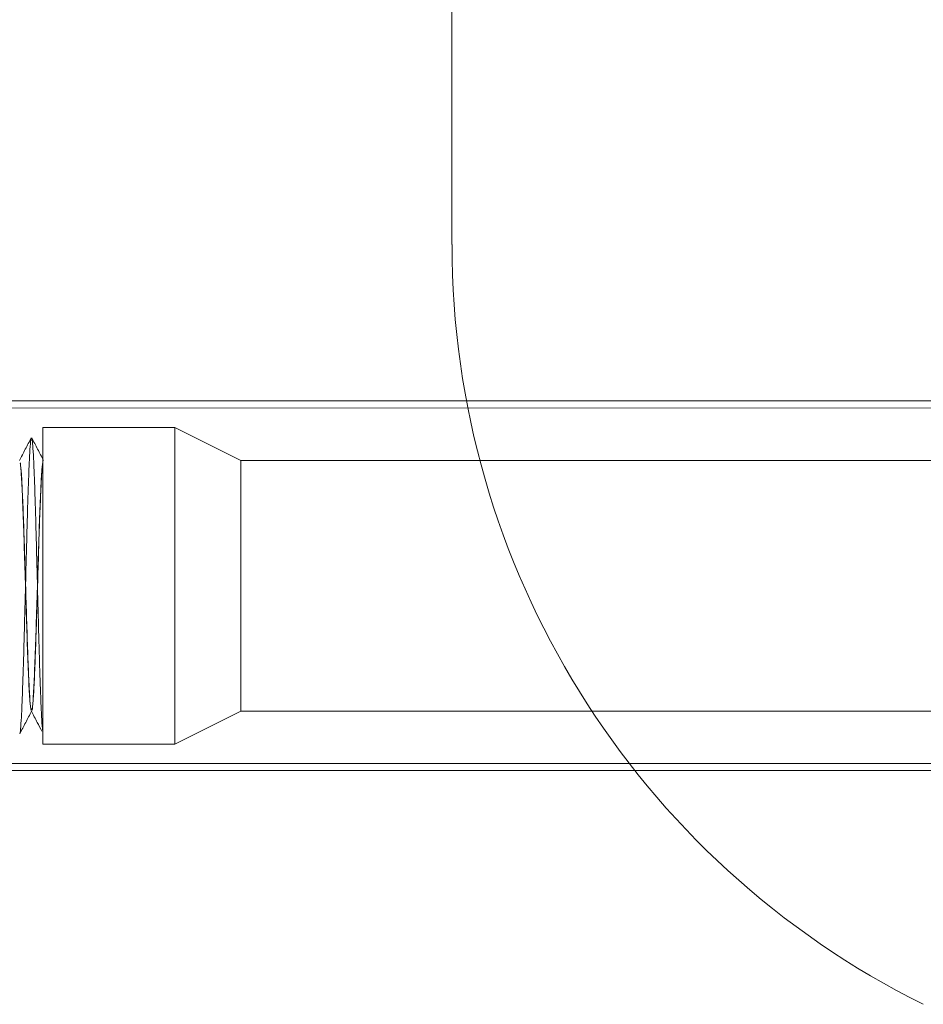
# Model space of a CAD drawing. Units: millimetres. Extents: x -4877 to 25393, y -9500 to 2228.
# Drawn here: x 7080 to 7083, y -1291 to -1287 of the extents above; entities that cross this region are included whole.
import ezdxf
from ezdxf.enums import TextEntityAlignment as Align

# ---------------------------------------------------------------- set-up
doc = ezdxf.new("R2010")
doc.units = ezdxf.units.MM
doc.layers.get('0').update_dxf_attribs({"lineweight": 0})
doc.layers.add('Componenti', color=7, linetype='Continuous', lineweight=0)
doc.layers.add('Etichette descrittive', color=252, linetype='Continuous')
doc.styles.get("Standard").update_dxf_attribs({"font": 'arial.ttf'})

# ---------------------------------------------------------------- blocks, each defined once
blk = doc.blocks.new('Accumuli - BPU')
at = {"layer": 'Componenti', "ltscale": 3}
for q in [(-46.0812, 15.9379), (-46.0812, 14.168)]:
    blk.add_line((-46.0812, 14.8559), q, dxfattribs=at)
at = {"layer": 'Componenti'}
for p, q in [((-49.1307, 13.5758), (-43.2673, 13.5758)), ((-49.3307, 13.5508), (-43.3174, 13.5483)), ((-47.6307, 12.2758), (-47.6307, 13.4758)), ((-47.6307, 13.4758), (-47.1307, 13.4758)), ((-47.1307, 12.2758), (-47.1307, 13.4758)), ((-47.1307, 13.4758), (-46.8807, 13.3508)), ((-46.8807, 12.4008), (-46.8807, 13.3508)), ((-46.8807, 13.3508), (-43.3174, 13.3508)), ((-47.6729, 12.4008), (-47.6734, 12.4008)), ((-46.8807, 12.4008), (-47.1307, 12.2758)), ((-43.3174, 12.4008), (-46.8807, 12.4008)), ((-47.1307, 12.2758), (-47.6307, 12.2758)), ((-43.3174, 12.2033), (-48.8307, 12.2033)), ((-43.2674, 12.1758), (-49.1307, 12.1758))]:
    blk.add_line(p, q, dxfattribs=at)
at = {"layer": 'Componenti', "ltscale": 3}
blk.add_arc((-42.8693, 14.168), 3.2118, 180, 243.6122, dxfattribs=at)
at = {"layer": 'Componenti'}
for points, knots in [([(-47.7191, 13.3498), (-47.7115, 13.3642), (-47.6965, 13.3931), (-47.6815, 13.4219), (-47.6739, 13.4364)], [0, 0, 0, 0, 0.499958, 1, 1, 1, 1]), ([(-47.7178, 12.3176), (-47.7175, 12.3174), (-47.7161, 12.3166), (-47.7137, 12.3406), (-47.7107, 12.3885), (-47.7078, 12.4596), (-47.7047, 12.5485), (-47.7016, 12.652), (-47.6987, 12.7653), (-47.6956, 12.8835), (-47.6925, 13.0013), (-47.6896, 13.1136), (-47.6865, 13.2155), (-47.6834, 13.3023), (-47.6805, 13.3706), (-47.6774, 13.4162), (-47.6747, 13.4387), (-47.6731, 13.4351), (-47.6724, 13.4338)], [0, 0, 0, 0, 0.0214343, 0.0885373, 0.1555762, 0.2217386, 0.2888494, 0.3558768, 0.4220433, 0.4891578, 0.5561799, 0.6223473, 0.6894702, 0.7564821, 0.8226513, 0.889781, 0.9567839, 1, 1, 1, 1]), ([(-47.6724, 13.4365), (-47.6649, 13.4221), (-47.6499, 13.3932), (-47.6348, 13.3644), (-47.6273, 13.3499)], [0, 0, 0, 0, 0.5000533, 1, 1, 1, 1]), ([(-47.6714, 13.433), (-47.6704, 13.4257), (-47.6683, 13.4112), (-47.6653, 13.3592), (-47.6623, 13.2879), (-47.6592, 13.1979), (-47.6562, 13.0938), (-47.6533, 12.9801), (-47.6502, 12.8618), (-47.6471, 12.7442), (-47.6442, 12.6323), (-47.6411, 12.5311), (-47.638, 12.4451), (-47.6351, 12.3783), (-47.6326, 12.3409), (-47.6311, 12.3285), (-47.6307, 12.3247)], [0, 0, 0, 0, 0.074788, 0.149417, 0.223136, 0.297931, 0.372549, 0.446271, 0.521072, 0.595678, 0.669404, 0.744213, 0.81881, 0.892539, 0.967355, 1, 1, 1, 1]), ([(-47.7157, 13.3407), (-47.7142, 13.3259), (-47.7111, 13.2965), (-47.7067, 13.1983), (-47.702, 13.072), (-47.6976, 12.9251), (-47.6929, 12.774), (-47.6885, 12.6322), (-47.6838, 12.5158), (-47.6794, 12.4312), (-47.6763, 12.4124), (-47.6748, 12.403)], [0, 0, 0, 0, 0.111656, 0.222093, 0.333744, 0.444183, 0.555829, 0.666279, 0.777914, 0.888371, 1, 1, 1, 1]), ([(-47.7154, 13.3419), (-47.714, 13.3298), (-47.7113, 13.3056), (-47.7074, 13.2258), (-47.7032, 13.1217), (-47.6993, 12.9974), (-47.6952, 12.864), (-47.6911, 12.7313), (-47.6871, 12.61), (-47.683, 12.509), (-47.6791, 12.4389), (-47.6759, 12.4037), (-47.6741, 12.4052), (-47.6737, 12.4055)], [0, 0, 0, 0, 0.097522, 0.193736, 0.291212, 0.387621, 0.484829, 0.581701, 0.678423, 0.775727, 0.872054, 0.969566, 1, 1, 1, 1]), ([(-47.6729, 12.4054), (-47.6723, 12.4044), (-47.6703, 12.4016), (-47.6669, 12.4367), (-47.6629, 12.5061), (-47.6588, 12.6062), (-47.6548, 12.7269), (-47.6508, 12.8594), (-47.6467, 12.9929), (-47.6428, 13.1178), (-47.6386, 13.2227), (-47.6347, 13.3028), (-47.632, 13.3279), (-47.6307, 13.3404)], [0, 0, 0, 0, 0.0458279, 0.1420108, 0.237077, 0.3330234, 0.4285205, 0.5240117, 0.6199597, 0.7150238, 0.8112083, 0.9061193, 1, 1, 1, 1]), ([(-47.6726, 12.4072), (-47.6719, 12.4076), (-47.6696, 12.4087), (-47.6656, 12.4614), (-47.6612, 12.5563), (-47.6566, 12.6848), (-47.6522, 12.8318), (-47.6475, 12.9829), (-47.6431, 13.1239), (-47.6386, 13.2339), (-47.6346, 13.311), (-47.632, 13.3326), (-47.6307, 13.3435)], [0, 0, 0, 0, 0.0565988, 0.1653444, 0.2729688, 0.3817096, 0.48934, 0.5980707, 0.7057124, 0.8144363, 0.906597, 1, 1, 1, 1]), ([(-47.6727, 12.4015), (-47.6802, 12.387), (-47.6952, 12.3582), (-47.7103, 12.3293), (-47.7178, 12.3149)], [0, 0, 0, 0, 0.499968, 1, 1, 1, 1]), ([(-47.6339, 12.3252), (-47.6396, 12.3362), (-47.6529, 12.3617), (-47.6662, 12.3871), (-47.6737, 12.4015)], [0, 0, 0, 0, 0.432789, 1, 1, 1, 1])]:
    blk.add_open_spline(points, degree=3, knots=knots, dxfattribs=at)
at = {"color": 252, "true_color": 0x939598, "flags": 4}
for tag in ['ACCUMULO_001', 'ACCUMULO_002', 'ACCUMULO_003']:
    blk.add_attdef(tag, text='', height=2.5, dxfattribs=at).set_placement((-52.4243, 4.7238), align=Align.TOP_LEFT)
at = {"layer": 'Etichette descrittive', "flags": 4}
for tag, p in [('ACQUA_CALDA', (-65.4065, 96.9044)), ('RICIRCOLO', (-61.4916, 85.398)), ('MANDATA_SANITARIO', (-72.4581, 79.9634)), ('SONDA_ACS_SUP', (-68.3192, 69.9829)), ('SONDA_ACS_INF', (-67.4059, 60.1299)), ('RITORNO_SANITARIO', (-72.4198, 46.1141)), ('ACQUA_FREDDA', (-67.2132, 40.9361)), ('MANDATA_RISC', (-14.6077, 30.1102)), ('SONDA_PUF_1', (-65.4376, 30.0659)), ('SONDA_SUP', (-72.4618, 25.9084)), ('RESISTENZA_ELETT', (-15.8236, 18.2952)), ('SONDA_INF', (-72.4618, 16.7372)), ('SONDA_PUF_2', (-65.4376, 12.5814)), ('RITORNO_RISC', (-14.8788, 12.101))]:
    blk.add_attdef(tag, p, '', height=1.5, dxfattribs=at)

msp = doc.modelspace()

# ---------------------------------------------------------------- block references
msp.add_blockref('Accumuli - BPU', (7127.7219, -1301.9983))

doc.saveas('drawing.dxf')
